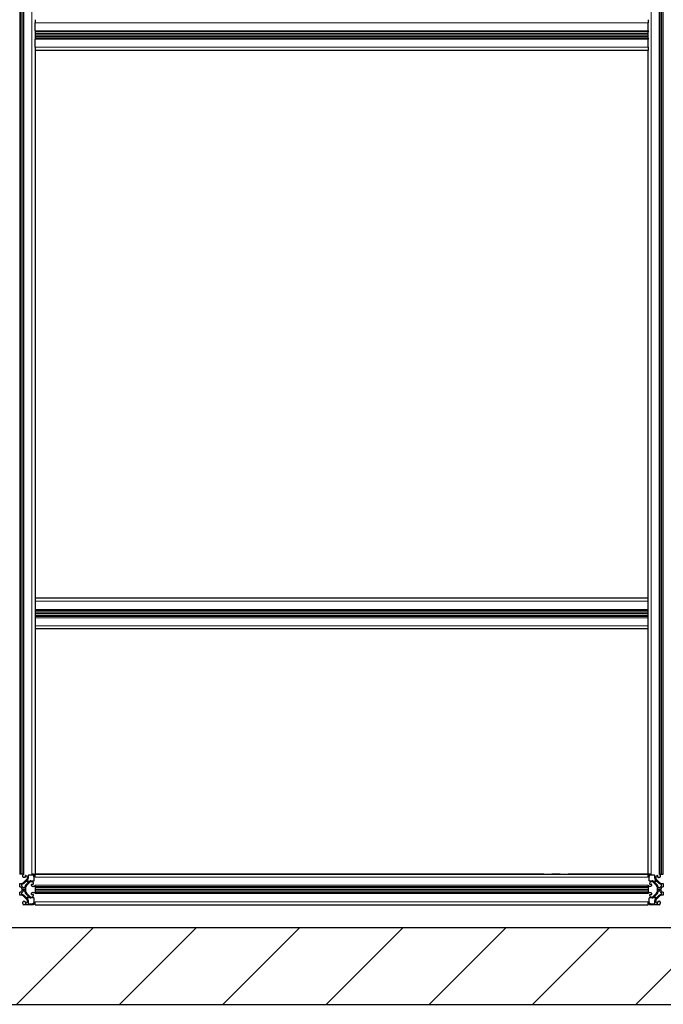
# Model space of a CAD drawing. Units: millimetres. Extents: x 0 to 15750, y 0 to 22275.
# Drawn here: x 8320 to 9160, y 6969 to 8254 of the extents above; entities that cross this region are included whole.
import ezdxf

# ---------------------------------------------------------------- set-up
doc = ezdxf.new("R2010")
doc.units = ezdxf.units.MM
doc.header["$LTSCALE"] = 75
for name, color, linetype, lineweight, true_color in [('Bemaßung (ISO)', 1, 'Continuous', 5, 0xff0000), ('Schraffur (ISO)', 1, 'Continuous', 5, 0xff0000), ('Tangential', 7, 'Continuous', 9, 0xbfbfbf)]:
    doc.layers.add(name, color=color, linetype=linetype, lineweight=lineweight, true_color=true_color)
doc.layers.add('Sichtbar (ISO)', color=7, linetype='Continuous', lineweight=25)
doc.styles.add('Bemaßung', font='tahoma.ttf')
doc.dimstyles.new('Dehoust', dxfattribs={"dimscale": 75, "dimtxt": 3.5, "dimasz": 2.5, "dimexe": 3.175, "dimexo": 0.8, "dimgap": 0.8, "dimtad": 1, "dimtoh": 1, "dimdec": 0, "dimrnd": 1e-08, "dimzin": 12, "dimtxsty": 'Bemaßung', "dimcen": 0.09, "dimdle": 10, "dimclrd": 256, "dimclre": 256, "dimclrt": 7, "dimadec": 1, "dimazin": 3, "dimtfac": 1, "dimtmove": 0, "dimatfit": 3, "dimfxl": 1, "dimtolj": 1, "dimtzin": 0, "dimlwd": -1, "dimlwe": -1, "dimarcsym": 0})

# ---------------------------------------------------------------- blocks, each defined once
blk = doc.blocks.new('*D18')
at = {"layer": 'Bemaßung (ISO)', "transparency": 16777216}
for p, q in [((8413.1, 9197.3), (9454.5, 9197.3)), ((9454.5, 9197.3), (9454.5, 8409.2)), ((9454.5, 8221.7), (9454.5, 7256.7))]:
    blk.add_line(p, q, dxfattribs=at)
for points in [[(9423.2, 8221.7), (9485.7, 8221.7), (9454.5, 8409.2)], [(9423.2, 7256.7), (9485.7, 7256.7), (9454.5, 7069.2)]]:
    blk.add_solid(points, dxfattribs=at)
at = {"layer": 'Defpoints', "color": 0, "transparency": 16777216}
for p in [(9640.5, 8409.2), (9454.5, 7069.2), (9815.7, 7069.2)]:
    blk.add_point(p, dxfattribs=at)
at = {"layer": 'Bemaßung (ISO)', "color": 7, "transparency": 16777216, "insert": (8840, 9530.8), "char_height": 262.5, "attachment_point": 2, "style": 'Bemaßung'}
blk.add_mtext('\\A1;1340', dxfattribs=at)

msp = doc.modelspace()

# ---------------------------------------------------------------- hatches: boundary and pattern name
at = {"layer": 'Schraffur (ISO)'}
h = msp.add_hatch(dxfattribs=at)
h.set_pattern_fill('ANSI31', color=256, scale=762, angle=180, style=0)
h.set_pattern_definition([(225, (0, 0), (67.3519, -67.3519), [])])
h.paths.add_polyline_path([(5090, 9348), (4940, 9348), (4940, 6969.2), (11490, 6969.2), (11490, 9348), (11340, 9348), (11340, 7069.2), (5090, 7069.2)])

# ---------------------------------------------------------------- linework, layer by layer
at = {"layer": 'Sichtbar (ISO)'}
for p, q in [((8320.5, 8859.2), (8320.5, 7139.2)), ((8320.5, 8859.2), (8320.5, 7139.2)), ((8324.5, 8859.2), (8324.5, 7139.2)), ((9156.5, 7139.2), (9156.5, 8859.2)), ((9160.5, 7139.2), (9160.5, 8859.2)), ((9160.5, 7139.2), (9160.5, 8859.2)), ((8340.5, 8254.2), (8340.5, 8250.2)), ((8340.5, 8239.7), (8340.5, 8250.2)), ((9140.5, 8254.2), (9140.5, 8250.2)), ((9140.5, 8239.7), (9140.5, 8250.2)), ((8340.5, 8239.7), (8340.5, 8238.2)), ((8340.5, 8238.2), (8340.5, 8230.2)), ((9140.5, 8238.2), (8340.5, 8238.2)), ((9140.5, 8239.7), (9140.5, 8238.2)), ((9140.5, 8230.2), (9140.5, 8238.2)), ((9140.5, 8234.2), (8340.5, 8234.2)), ((9140.5, 8234.2), (8340.5, 8234.2)), ((9140.5, 8234.2), (8340.5, 8234.2)), ((9140.5, 8230.2), (8340.5, 8230.2)), ((8340.5, 8230.2), (8340.5, 8228.7)), ((8340.5, 8218.2), (8340.5, 8228.7)), ((9140.5, 8230.2), (9140.5, 8228.7)), ((9140.5, 8218.2), (9140.5, 8228.7)), ((8340.5, 8218.2), (8340.5, 8214.2)), ((8340.5, 8214.2), (8340.5, 7139.2)), ((9140.5, 8214.2), (8340.5, 8214.2)), ((9140.5, 8218.2), (9140.5, 8214.2)), ((9140.5, 7139.2), (9140.5, 8214.2)), ((9140.5, 7499.2), (8340.5, 7499.2)), ((9140.5, 7483.2), (8340.5, 7483.2)), ((9140.5, 7479.2), (8340.5, 7479.2)), ((9140.5, 7479.2), (8340.5, 7479.2)), ((9140.5, 7479.2), (8340.5, 7479.2)), ((9140.5, 7475.2), (8340.5, 7475.2)), ((9140.5, 7459.2), (8340.5, 7459.2)), ((8320.5, 7139.2), (8320.5, 7139.2)), ((8322.6, 7139.2), (8320.5, 7139.2)), ((8324.5, 7139.2), (8322.6, 7139.2)), ((8324.5, 7139.2), (8326, 7139.2)), ((8324.5, 7135.7), (8324.5, 7137.7)), ((8325.4, 7128.2), (8329.9, 7132.6)), ((8327, 7134.7), (8325.5, 7134.7)), ((8327.5, 7136.7), (8327.5, 7135.2)), ((8330.5, 7134), (8330.5, 7134.7)), ((8331, 7132), (8330.8, 7131.7)), ((8331.7, 7137.5), (8331.7, 7133.9)), ((8336.5, 7138), (8332.2, 7138)), ((8336.5, 7139.2), (8340.5, 7139.2)), ((8339.3, 7130.9), (8339.3, 7135.2)), ((8340.5, 7135.2), (8340.5, 7139.2)), ((8340.5, 7139.2), (9140.5, 7139.2)), ((8340.5, 7139.2), (8340.5, 7139.2)), ((9004.5, 7139.2), (8340.5, 7139.2)), ((9004.5, 7139.2), (9015, 7139.2)), ((9026, 7139.2), (9015, 7139.2)), ((9026, 7139.2), (9036.5, 7139.2)), ((9140.5, 7139.2), (9036.5, 7139.2)), ((9140.5, 7135.2), (9140.5, 7139.2)), ((9144.5, 7139.2), (9140.5, 7139.2)), ((9141.7, 7135.2), (9141.7, 7130.9)), ((9148.8, 7138), (9144.5, 7138)), ((9149.3, 7133.9), (9149.3, 7137.5)), ((9150.2, 7131.7), (9149.9, 7132)), ((9150.5, 7134.7), (9150.5, 7134)), ((9151.1, 7132.6), (9155.5, 7128.2)), ((9153.5, 7135.2), (9153.5, 7136.7)), ((9155.5, 7134.7), (9154, 7134.7)), ((9156.5, 7139.2), (9155, 7139.2)), ((9156.5, 7139.2), (9158.3, 7139.2)), ((9156.5, 7137.7), (9156.5, 7135.7)), ((9158.3, 7139.2), (9160.5, 7139.2)), ((9160.5, 7139.2), (9160.5, 7139.2)), ((8320.5, 7127), (8322.6, 7127)), ((8320.5, 7122.6), (8320.5, 7127)), ((8323, 7125.4), (8323, 7123.9)), ((8328.2, 7119.2), (8323.9, 7119.2)), ((8323.9, 7119.2), (8328.2, 7119.2)), ((8325.1, 7121.7), (8326.7, 7121.7)), ((8328.2, 7121.4), (8328.2, 7119.2)), ((8328.2, 7119.2), (8328.2, 7117.1)), ((8333.8, 7128.7), (8329.4, 7124.2)), ((8331.3, 7128.7), (8330, 7130.1)), ((8330.8, 7131), (8332.3, 7129.6)), ((8332.9, 7129.6), (8333.2, 7129.8)), ((8335.2, 7130.4), (8338.8, 7130.4)), ((8336, 7129.2), (8335.2, 7129.2)), ((8336, 7124.2), (8336, 7125.7)), ((8336.5, 7126.2), (8338, 7126.2)), ((8339, 7123.2), (8337, 7123.2)), ((8340.5, 7123.2), (8340.5, 7124.7)), ((8340.5, 7123.2), (8340.5, 7121.4)), ((8340.5, 7123.2), (9140.5, 7123.2)), ((8340.5, 7121.4), (8340.5, 7119.2)), ((8340.5, 7119.2), (9140.5, 7119.2)), ((8340.5, 7119.2), (8340.5, 7119.2)), ((8340.5, 7119.2), (9140.5, 7119.2)), ((8340.5, 7119.2), (8340.5, 7117.1)), ((8340.5, 7119.2), (9140.5, 7119.2)), ((8340.5, 7119.2), (8340.5, 7119.2)), ((9028.2, 7119.2), (9028.2, 7119.2)), ((9140.5, 7123.2), (9140.5, 7124.7)), ((9140.5, 7123.2), (9140.5, 7121.4)), ((9140.5, 7121.4), (9140.5, 7119.2)), ((9140.5, 7119.2), (9140.5, 7119.2)), ((9140.5, 7119.2), (9140.5, 7117.1)), ((9140.5, 7119.2), (9140.5, 7119.2)), ((9144, 7123.2), (9142, 7123.2)), ((9142.2, 7130.4), (9145.8, 7130.4)), ((9143, 7126.2), (9144.5, 7126.2)), ((9145.7, 7129.2), (9145, 7129.2)), ((9145, 7125.7), (9145, 7124.2)), ((9151.5, 7124.2), (9147.1, 7128.7)), ((9147.7, 7129.8), (9148, 7129.6)), ((9148.7, 7129.6), (9150.1, 7131)), ((9151, 7130.1), (9149.6, 7128.7)), ((9152.7, 7119.2), (9152.7, 7121.4)), ((9157.1, 7119.2), (9152.7, 7119.2)), ((9152.7, 7117.1), (9152.7, 7119.2)), ((9152.7, 7119.2), (9157.1, 7119.2)), ((9154.3, 7121.7), (9155.9, 7121.7)), ((9158, 7123.9), (9158, 7125.4)), ((9158.3, 7127), (9160.5, 7127)), ((9160.5, 7127), (9160.5, 7122.6)), ((8320.5, 7111.5), (8320.5, 7115.8)), ((8322.6, 7111.5), (8320.5, 7111.5)), ((8323, 7114.6), (8323, 7113.1)), ((8326.7, 7116.7), (8325.1, 7116.7)), ((8329.9, 7105.9), (8325.4, 7110.3)), ((8329.4, 7114.3), (8333.8, 7109.8)), ((8330, 7108.4), (8331.3, 7109.7)), ((8332.3, 7108.9), (8330.8, 7107.5)), ((8330.8, 7106.8), (8331, 7106.5)), ((8333.2, 7108.7), (8332.9, 7108.9)), ((8335.2, 7109.2), (8336, 7109.2)), ((8338.8, 7108), (8335.2, 7108)), ((8336, 7112.7), (8336, 7114.2)), ((8338, 7112.2), (8336.5, 7112.2)), ((8337, 7115.2), (8339, 7115.2)), ((8339.3, 7103.2), (8339.3, 7107.5)), ((8340.5, 7117.1), (8340.5, 7115.2)), ((8340.5, 7113.7), (8340.5, 7115.2)), ((8340.5, 7115.2), (9140.5, 7115.2)), ((9140.5, 7117.1), (9140.5, 7115.2)), ((9140.5, 7113.7), (9140.5, 7115.2)), ((9141.7, 7107.5), (9141.7, 7103.2)), ((9142, 7115.2), (9144, 7115.2)), ((9145.8, 7108), (9142.2, 7108)), ((9144.5, 7112.2), (9143, 7112.2)), ((9145, 7114.2), (9145, 7112.7)), ((9145, 7109.2), (9145.7, 7109.2)), ((9147.1, 7109.8), (9151.5, 7114.3)), ((9148, 7108.9), (9147.7, 7108.7)), ((9150.1, 7107.5), (9148.7, 7108.9)), ((9149.6, 7109.7), (9151, 7108.4)), ((9149.9, 7106.5), (9150.2, 7106.8)), ((9155.5, 7110.3), (9151.1, 7105.9)), ((9155.9, 7116.7), (9154.3, 7116.7)), ((9158, 7113.1), (9158, 7114.6)), ((9160.5, 7111.5), (9158.3, 7111.5)), ((9160.5, 7115.8), (9160.5, 7111.5)), ((8324.5, 7100.7), (8324.5, 7102.7)), ((8325.5, 7103.7), (8327, 7103.7)), ((8336.5, 7099.2), (8326, 7099.2)), ((8327.5, 7103.2), (8327.5, 7101.7)), ((8330.5, 7103.7), (8330.5, 7104.5)), ((8331.7, 7104.6), (8331.7, 7100.9)), ((8332.2, 7100.4), (8336.5, 7100.4)), ((8340.5, 7099.2), (8340.5, 7103.2)), ((8340.5, 7099.2), (9140.5, 7099.2)), ((9140.5, 7099.2), (9140.5, 7103.2)), ((9144.5, 7100.4), (9148.8, 7100.4)), ((9155, 7099.2), (9144.5, 7099.2)), ((9149.3, 7100.9), (9149.3, 7104.6)), ((9150.5, 7104.5), (9150.5, 7103.7)), ((9153.5, 7101.7), (9153.5, 7103.2)), ((9154, 7103.7), (9155.5, 7103.7)), ((9156.5, 7102.7), (9156.5, 7100.7)), ((11340, 7069.2), (5090, 7069.2)), ((4940, 6969.2), (11490, 6969.2))]:
    msp.add_line(p, q, dxfattribs=at)
for centre, radius, start, end in [((8326, 7137.7), 1.5, 90, 180), ((8325.5, 7135.7), 1, 180, 270), ((8327, 7135.2), 0.5, 270, 0), ((8328, 7136.7), 0.5, 89.996, 180), ((8328, 7134.7), 2.5, 0, 89.996), ((8328.5, 7134), 2, 315.0013, 0), ((8328.5, 7133.9), 3.2, 322.4713, 0), ((8332.2, 7137.5), 0.5, 90, 180), ((8336.5, 7135.2), 4, 0, 90), ((8336.5, 7135.2), 2.8, 0, 90), ((9004.5, 7135.2), 4, 90, 90.24), ((9015, 7137.7), 1.5, 89.6082, 90), ((9026, 7137.7), 1.5, 90, 90.3938), ((9036.5, 7135.2), 4, 89.7588, 90), ((9144.5, 7135.2), 4, 90, 180), ((9144.5, 7135.2), 2.8, 90, 180), ((9148.8, 7137.5), 0.5, 0, 90), ((9152.5, 7133.9), 3.2, 180, 217.5287), ((9153, 7134.7), 2.5, 89.993, 180), ((9152.5, 7134), 2, 180, 225.0013), ((9153, 7136.7), 0.5, 0, 89.993), ((9154, 7135.2), 0.5, 180, 270), ((9155, 7137.7), 1.5, 0, 90), ((9155.5, 7135.7), 1, 270, 0), ((8320.5, 7119.2), 3.4, 0.0092, 89.9998), ((8320.5, 7119.2), 3.4, 270.0092, 359.9998), ((8322.6, 7131), 4, 270, 315.0013), ((8323.5, 7125.4), 0.5, 98.1243, 180), ((8323.5, 7123.9), 0.5, 180, 236.9629), ((8320.5, 7119.2), 5, 33.0353, 56.9629), ((8322.7, 7131.1), 5.2, 278.1243, 307.6698), ((8325.1, 7122.2), 0.5, 213.0353, 270), ((8309.8, 7147.7), 26.2, 307.6698, 317.8135), ((8326.7, 7122.2), 0.5, 270, 351.8767), ((8332.3, 7121.4), 5.2, 142.3301, 171.8767), ((8348.9, 7108.6), 26.2, 132.1864, 142.3301), ((8332.2, 7121.4), 4, 135.0013, 180), ((8329.6, 7129.8), 0.5, 45.0013, 137.8135), ((8331.2, 7131.4), 0.5, 142.4713, 225.0013), ((8331, 7128.4), 0.5, 312.1864, 45.0013), ((8332.6, 7130), 0.5, 225.0013, 307.5287), ((8335.2, 7127.2), 3.2, 90, 127.5287), ((8335.2, 7127.2), 2, 90, 135.0013), ((8336, 7126.7), 2.5, 359.993, 90), ((8336.5, 7125.7), 0.5, 90, 180), ((8337, 7124.2), 1, 180, 270), ((8338, 7126.7), 0.5, 270, 359.993), ((8338.8, 7130.9), 0.5, 270, 0), ((8339, 7124.7), 1.5, 270, 359.9986), ((8339, 7124.7), 1.5, 359.9986, 0), ((9020.5, 7119.2), 3.4, 359.9992, 359.9996), ((9142, 7124.7), 1.5, 180, 270), ((9142.2, 7130.9), 0.5, 180, 270), ((9145, 7126.7), 2.5, 90, 179.996), ((9143, 7126.7), 0.5, 179.996, 270), ((9144, 7124.2), 1, 270, 0), ((9144.5, 7125.7), 0.5, 0, 90), ((9145.7, 7127.2), 2, 45.0013, 90), ((9145.8, 7127.2), 3.2, 52.4713, 90), ((9148.3, 7130), 0.5, 232.4713, 315.0013), ((9150, 7128.4), 0.5, 135.0013, 227.8135), ((9132, 7108.6), 26.2, 37.6698, 47.8135), ((9149.8, 7131.4), 0.5, 315.0013, 37.5287), ((9151.3, 7129.8), 0.5, 42.1864, 135.0013), ((9148.7, 7121.4), 4, 0, 45.0013), ((9171.1, 7147.7), 26.2, 222.1864, 232.3301), ((9148.6, 7121.4), 5.2, 8.1243, 37.6698), ((9154.3, 7122.2), 0.5, 188.1243, 270), ((9158.3, 7131.1), 5.2, 232.3301, 261.8767), ((9158.3, 7131), 4, 225.0013, 270), ((9155.9, 7122.2), 0.5, 270, 326.9629), ((9160.5, 7119.2), 5, 123.0353, 146.9629), ((9160.5, 7119.2), 3.4, 90.0092, 179.9998), ((9160.5, 7119.2), 3.4, 180.0092, 269.9998), ((9157.5, 7125.4), 0.5, 0, 81.8767), ((9157.5, 7123.9), 0.5, 303.0353, 0), ((8322.6, 7107.5), 4, 45.0013, 90), ((8323.5, 7114.6), 0.5, 123.0353, 180), ((8323.5, 7113.1), 0.5, 180, 261.8767), ((8320.5, 7119.2), 5, 303.0353, 326.9629), ((8322.7, 7107.4), 5.2, 52.3301, 81.8767), ((8325.1, 7116.2), 0.5, 90, 146.9629), ((8309.8, 7090.8), 26.2, 42.1864, 52.3301), ((8326.7, 7116.2), 0.5, 8.1243, 90), ((8332.3, 7117.1), 5.2, 188.1243, 217.6698), ((8332.2, 7117.1), 4, 180, 225.0013), ((8348.9, 7129.9), 26.2, 217.6698, 227.8135), ((8329.6, 7108.7), 0.5, 222.1864, 315.0013), ((8331.2, 7107.1), 0.5, 135.0013, 217.5287), ((8328.5, 7104.6), 3.2, 0, 37.5287), ((8331, 7110.1), 0.5, 315.0013, 47.8135), ((8332.6, 7108.5), 0.5, 52.4713, 135.0013), ((8335.2, 7111.2), 3.2, 232.4713, 270), ((8335.2, 7111.2), 2, 225.0013, 270), ((8337, 7114.2), 1, 90, 180), ((8336.5, 7112.7), 0.5, 180, 270), ((8336, 7111.7), 2.5, 270, 359.996), ((8338, 7111.7), 0.5, 359.996, 90), ((8338.8, 7107.5), 0.5, 0, 90), ((8339, 7113.7), 1.5, 0, 90), ((9142, 7113.7), 1.5, 90, 180), ((9142.2, 7107.5), 0.5, 90, 180), ((9143, 7111.7), 0.5, 90, 179.993), ((9145, 7111.7), 2.5, 179.993, 270), ((9144, 7114.2), 1, 0, 90), ((9144.5, 7112.7), 0.5, 270, 0), ((9145.7, 7111.2), 2, 270, 315.0013), ((9145.8, 7111.2), 3.2, 270, 307.5287), ((9148.3, 7108.5), 0.5, 45.0013, 127.5287), ((9152.5, 7104.6), 3.2, 142.4713, 180), ((9150, 7110.1), 0.5, 132.1864, 225.0013), ((9132, 7129.9), 26.2, 312.1864, 322.3301), ((9149.8, 7107.1), 0.5, 322.4713, 45.0013), ((9151.3, 7108.7), 0.5, 225.0013, 317.8135), ((9148.7, 7117.1), 4, 315.0013, 0), ((9171.1, 7090.8), 26.2, 127.6698, 137.8135), ((9148.6, 7117.1), 5.2, 322.3301, 351.8767), ((9154.3, 7116.2), 0.5, 90, 171.8767), ((9158.3, 7107.4), 5.2, 98.1243, 127.6698), ((9158.3, 7107.5), 4, 90, 135.0013), ((9155.9, 7116.2), 0.5, 33.0353, 90), ((9160.5, 7119.2), 5, 213.0353, 236.9629), ((9157.5, 7113.1), 0.5, 278.1243, 0), ((9157.5, 7114.6), 0.5, 0, 56.9629), ((8325.5, 7102.7), 1, 90, 180), ((8326, 7100.7), 1.5, 180, 270), ((8327, 7103.2), 0.5, 0, 90), ((8328, 7101.7), 0.5, 180, 269.993), ((8328, 7103.7), 2.5, 269.993, 0), ((8328.5, 7104.5), 2, 0, 45.0013), ((8332.2, 7100.9), 0.5, 180, 270), ((8336.5, 7103.2), 2.8, 270, 0), ((8336.5, 7103.2), 4, 270, 359.9995), ((8336.5, 7103.2), 4, 359.9995, 0), ((9144.5, 7103.2), 4, 180, 270), ((9144.5, 7103.2), 2.8, 180, 270), ((9148.8, 7100.9), 0.5, 270, 0), ((9152.5, 7104.5), 2, 135.0013, 180), ((9153, 7103.7), 2.5, 180, 269.996), ((9153, 7101.7), 0.5, 269.996, 0), ((9154, 7103.2), 0.5, 90, 180), ((9155, 7100.7), 1.5, 270, 0), ((9155.5, 7102.7), 1, 0, 90)]:
    msp.add_arc(centre, radius, start, end, dxfattribs=at)
at = {"layer": 'Tangential'}
for p, q in [((8322.6, 8859.2), (8322.6, 7139.2)), ((8326, 8859.2), (8326, 7139.2)), ((8336.5, 8859.2), (8336.5, 7139.2)), ((9144.5, 7139.2), (9144.5, 8859.2)), ((9155, 7139.2), (9155, 8859.2)), ((9158.3, 7139.2), (9158.3, 8859.2)), ((9140.5, 8250.2), (8340.5, 8250.2)), ((9140.5, 8239.7), (8340.5, 8239.7)), ((9140.5, 8236.4), (8340.5, 8236.4)), ((9140.5, 8232.1), (8340.5, 8232.1)), ((9140.5, 8228.7), (8340.5, 8228.7)), ((9140.5, 8218.2), (8340.5, 8218.2)), ((9140.5, 7495.2), (8340.5, 7495.2)), ((9140.5, 7484.7), (8340.5, 7484.7)), ((9140.5, 7481.4), (8340.5, 7481.4)), ((9140.5, 7477.1), (8340.5, 7477.1)), ((9140.5, 7473.7), (8340.5, 7473.7)), ((9140.5, 7463.2), (8340.5, 7463.2)), ((8340.5, 7135.2), (8340.5, 7135.2)), ((8340.5, 7135.2), (9140.5, 7135.2)), ((8340.5, 7124.7), (9140.5, 7124.7)), ((8340.5, 7121.4), (9140.5, 7121.4)), ((8340.5, 7117.1), (9140.5, 7117.1)), ((8340.5, 7113.7), (8340.5, 7113.7)), ((8340.5, 7113.7), (9140.5, 7113.7)), ((8340.5, 7103.2), (9140.5, 7103.2))]:
    msp.add_line(p, q, dxfattribs=at)

# ---------------------------------------------------------------- dimensions: what is measured, and where the dimension line sits
at = {"layer": 'Bemaßung (ISO)'}
dim = msp.add_linear_dim(base=(9454.5, 7069.2), p1=(9640.5, 8409.2), p2=(9815.7, 7069.2), angle=90, dimstyle='Dehoust', override={"dimgap": 0.8, "dimtih": 1, "dimtoh": 1, "dimdec": 0, "dimse1": 1, "dimse2": 1, "dimtol": 0, "dimlim": 0, "dimtp": 0, "dimtm": 0, "dimtdec": 2, "dimtofl": 0, "dimtmove": 1, "dimatfit": 2}, dxfattribs=at)
dim.commit()
dim.dimension.update_dxf_attribs({"geometry": '*D18', "text_midpoint": (9429, 9197.3), "dimtype": 160})

doc.saveas('drawing.dxf')
